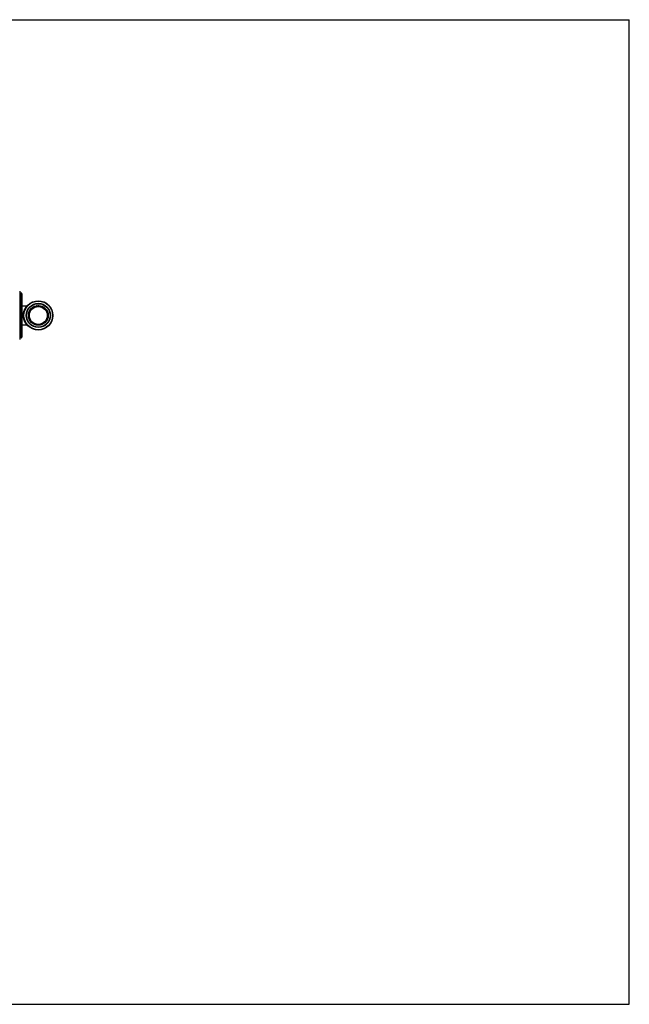
# Model space of a CAD drawing. Units: inches. Extents: x 0 to 22, y 0 to 17.
# Drawn here: x 11.5 to 22, y 0 to 17 of the extents above; entities that cross this region are included whole.
import ezdxf

# ---------------------------------------------------------------- set-up
doc = ezdxf.new("R2010")
doc.units = ezdxf.units.IN
doc.header["$LTSCALE"] = 1.21
doc.header["$MEASUREMENT"] = 0
doc.layers.get('0').update_dxf_attribs({"linetype": 'CONTINUOUS'})

msp = doc.modelspace()

# ---------------------------------------------------------------- linework, layer by layer
at = {"color": 7, "linetype": 'Continuous'}
for p, q in [((0, 17), (22, 17)), ((22, 0), (22, 17)), ((11.473, 12.312), (11.473, 11.476)), ((11.5, 12.279), (11.473, 12.279)), ((11.5, 11.509), (11.5, 12.279)), ((11.511, 12.268), (11.511, 11.52)), ((11.511, 12.058), (11.598, 12.058)), ((11.629, 11.906), (11.629, 11.906)), ((11.629, 11.906), (11.629, 11.905)), ((11.629, 11.901), (11.629, 11.899)), ((11.633, 11.932), (11.633, 11.93)), ((11.633, 11.931), (11.633, 11.93)), ((11.634, 11.936), (11.634, 11.937)), ((11.635, 11.937), (11.634, 11.935)), ((11.643, 11.961), (11.642, 11.96)), ((11.643, 11.96), (11.642, 11.96)), ((11.645, 11.966), (11.645, 11.966)), ((11.646, 11.966), (11.645, 11.965)), ((11.658, 11.989), (11.658, 11.987)), ((11.658, 11.988), (11.658, 11.988)), ((11.661, 11.993), (11.661, 11.993)), ((11.662, 11.993), (11.661, 11.992)), ((11.678, 12.012), (11.678, 12.012)), ((11.679, 12.012), (11.678, 12.011)), ((11.682, 12.016), (11.682, 12.016)), ((11.683, 12.016), (11.682, 12.015)), ((11.703, 12.032), (11.702, 12.031)), ((11.702, 12.031), (11.702, 12.031)), ((11.708, 12.035), (11.706, 12.034)), ((11.707, 12.035), (11.707, 12.035)), ((11.731, 12.047), (11.729, 12.046)), ((11.73, 12.046), (11.73, 12.046)), ((11.736, 12.048), (11.735, 12.048)), ((11.736, 12.048), (11.736, 12.049)), ((11.761, 12.056), (11.759, 12.055)), ((11.76, 12.055), (11.76, 12.056)), ((11.767, 12.057), (11.765, 12.057)), ((11.766, 12.057), (11.766, 12.057)), ((11.792, 12.059), (11.79, 12.059)), ((11.791, 12.059), (11.791, 12.059)), ((11.798, 12.059), (11.796, 12.059)), ((11.797, 12.059), (11.797, 12.059)), ((11.823, 12.056), (11.821, 12.056)), ((11.822, 12.056), (11.822, 12.057)), ((11.829, 12.055), (11.827, 12.056)), ((11.828, 12.055), (11.828, 12.055)), ((11.852, 12.048), (11.852, 12.048)), ((11.853, 12.048), (11.852, 12.048)), ((11.859, 12.045), (11.857, 12.046)), ((11.858, 12.046), (11.858, 12.046)), ((11.88, 12.034), (11.88, 12.034)), ((11.881, 12.034), (11.88, 12.034)), ((11.886, 12.03), (11.885, 12.032)), ((11.886, 12.031), (11.886, 12.031)), ((11.906, 12.015), (11.905, 12.016)), ((11.905, 12.015), (11.905, 12.015)), ((11.91, 12.01), (11.909, 12.012)), ((11.91, 12.011), (11.91, 12.011)), ((11.926, 11.992), (11.926, 11.992)), ((11.927, 11.991), (11.926, 11.992)), ((11.93, 11.986), (11.929, 11.988)), ((11.93, 11.987), (11.93, 11.987)), ((11.943, 11.964), (11.942, 11.966)), ((11.942, 11.965), (11.942, 11.965)), ((11.945, 11.959), (11.945, 11.961)), ((11.945, 11.959), (11.945, 11.959)), ((11.953, 11.936), (11.953, 11.936)), ((11.953, 11.935), (11.953, 11.936)), ((11.954, 11.929), (11.954, 11.931)), ((11.955, 11.93), (11.955, 11.93)), ((11.958, 11.905), (11.958, 11.905)), ((11.958, 11.904), (11.958, 11.905)), ((11.511, 11.73), (11.598, 11.73)), ((11.629, 11.899), (11.629, 11.899)), ((11.63, 11.875), (11.63, 11.873)), ((11.63, 11.874), (11.63, 11.874)), ((11.63, 11.869), (11.631, 11.868)), ((11.631, 11.868), (11.631, 11.868)), ((11.632, 11.894), (11.633, 11.892)), ((11.637, 11.844), (11.636, 11.844)), ((11.637, 11.844), (11.637, 11.843)), ((11.639, 11.838), (11.638, 11.838)), ((11.649, 11.816), (11.649, 11.814)), ((11.649, 11.815), (11.649, 11.815)), ((11.652, 11.81), (11.653, 11.808)), ((11.652, 11.809), (11.652, 11.809)), ((11.666, 11.79), (11.667, 11.788)), ((11.667, 11.789), (11.667, 11.789)), ((11.67, 11.784), (11.672, 11.783)), ((11.671, 11.784), (11.671, 11.784)), ((11.688, 11.767), (11.689, 11.766)), ((11.689, 11.767), (11.689, 11.767)), ((11.693, 11.763), (11.695, 11.762)), ((11.694, 11.763), (11.694, 11.763)), ((11.714, 11.75), (11.715, 11.749)), ((11.715, 11.749), (11.715, 11.749)), ((11.72, 11.746), (11.72, 11.746)), ((11.72, 11.746), (11.72, 11.746)), ((11.72, 11.746), (11.722, 11.746)), ((11.743, 11.737), (11.744, 11.737)), ((11.744, 11.737), (11.744, 11.737)), ((11.749, 11.735), (11.751, 11.735)), ((11.75, 11.735), (11.75, 11.735)), ((11.773, 11.731), (11.775, 11.73)), ((11.774, 11.73), (11.774, 11.73)), ((11.811, 11.73), (11.813, 11.731)), ((11.812, 11.73), (11.812, 11.73)), ((11.835, 11.735), (11.837, 11.735)), ((11.837, 11.735), (11.837, 11.735)), ((11.842, 11.736), (11.844, 11.737)), ((11.843, 11.737), (11.843, 11.737)), ((11.865, 11.746), (11.867, 11.746)), ((11.866, 11.746), (11.866, 11.746)), ((11.866, 11.746), (11.866, 11.746)), ((11.871, 11.749), (11.872, 11.749)), ((11.871, 11.748), (11.872, 11.749)), ((11.892, 11.762), (11.893, 11.763)), ((11.893, 11.762), (11.893, 11.762)), ((11.897, 11.766), (11.898, 11.767)), ((11.898, 11.766), (11.898, 11.766)), ((11.915, 11.783), (11.916, 11.784)), ((11.916, 11.783), (11.916, 11.783)), ((11.919, 11.787), (11.92, 11.789)), ((11.92, 11.788), (11.92, 11.788)), ((11.934, 11.808), (11.935, 11.81)), ((11.935, 11.809), (11.935, 11.809)), ((11.937, 11.813), (11.938, 11.815)), ((11.938, 11.814), (11.938, 11.814)), ((11.948, 11.837), (11.948, 11.837)), ((11.95, 11.842), (11.95, 11.844)), ((11.95, 11.843), (11.95, 11.843)), ((11.954, 11.892), (11.956, 11.894)), ((11.956, 11.867), (11.957, 11.868)), ((11.956, 11.867), (11.956, 11.867)), ((11.957, 11.873), (11.957, 11.874)), ((11.957, 11.872), (11.957, 11.874)), ((11.958, 11.898), (11.958, 11.9)), ((11.958, 11.899), (11.958, 11.899)), ((11.78, 11.73), (11.782, 11.73)), ((11.781, 11.73), (11.781, 11.73)), ((11.805, 11.73), (11.806, 11.73)), ((11.806, 11.73), (11.806, 11.73)), ((11.5, 11.509), (11.473, 11.509)), ((0, 0), (22, 0))]:
    msp.add_line(p, q, dxfattribs=at)
for radius in [0.253, 0.247, 0.209, 0.203, 0.171, 0.165, 0.154]:
    msp.add_circle((11.794, 11.894), radius, dxfattribs=at)
for centre, radius, start, end in [((11.5, 12.268), 0.011, 0, 90), ((11.598, 12.063), 0.0055, 270, 319.1368), ((11.598, 11.725), 0.0055, 40.8632, 90), ((11.5, 11.52), 0.011, 270, 360)]:
    msp.add_arc(centre, radius, start, end, dxfattribs=at)
for points, knots in [([(11.535, 11.894), (11.535, 11.9), (11.535, 11.911), (11.537, 11.927), (11.54, 11.943), (11.543, 11.958), (11.548, 11.972), (11.553, 11.986), (11.558, 11.998), (11.564, 12.01), (11.569, 12.019), (11.573, 12.025), (11.576, 12.03), (11.579, 12.034), (11.582, 12.038), (11.585, 12.041), (11.587, 12.045), (11.589, 12.048), (11.591, 12.05), (11.593, 12.051), (11.594, 12.052), (11.594, 12.053), (11.595, 12.054), (11.596, 12.055), (11.596, 12.056), (11.597, 12.056), (11.597, 12.057), (11.597, 12.057), (11.597, 12.057), (11.598, 12.057), (11.598, 12.057), (11.598, 12.057), (11.598, 12.058), (11.598, 12.058), (11.598, 12.058), (11.598, 12.058), (11.598, 12.058), (11.598, 12.058), (11.598, 12.058), (11.598, 12.058), (11.598, 12.058), (11.598, 12.058), (11.598, 12.058)], [0, 0, 0, 0, 0.092663, 0.184386, 0.274301, 0.361663, 0.445861, 0.526394, 0.602834, 0.674761, 0.741711, 0.773149, 0.803116, 0.831514, 0.858232, 0.883143, 0.906105, 0.926963, 0.945549, 0.953936, 0.961688, 0.968783, 0.975201, 0.980921, 0.985922, 0.990187, 0.992039, 0.993701, 0.995171, 0.996448, 0.997531, 0.998419, 0.998789, 0.99911, 0.999382, 0.999604, 0.999777, 0.999901, 0.999944, 0.999975, 0.999994, 1, 1, 1, 1]), ([(11.629, 11.911), (11.629, 11.911), (11.629, 11.911), (11.63, 11.912), (11.63, 11.912), (11.631, 11.913), (11.631, 11.913), (11.632, 11.913), (11.633, 11.913), (11.634, 11.912), (11.634, 11.912)], [0, 0, 0, 0, 0.109992, 0.211532, 0.309842, 0.412896, 0.529179, 0.664782, 0.822052, 1, 1, 1, 1]), ([(11.634, 11.912), (11.633, 11.912), (11.632, 11.911), (11.631, 11.909), (11.63, 11.908), (11.63, 11.907), (11.629, 11.907), (11.629, 11.906)], [0, 0, 0, 0, 0.281553, 0.544337, 0.784994, 0.895948, 1, 1, 1, 1]), ([(11.636, 11.923), (11.635, 11.923), (11.635, 11.923), (11.634, 11.923), (11.633, 11.923), (11.632, 11.923), (11.632, 11.924), (11.632, 11.924), (11.631, 11.925), (11.632, 11.925), (11.632, 11.925)], [0, 0, 0, 0, 0.177948, 0.335218, 0.470821, 0.587104, 0.690158, 0.788468, 0.890008, 1, 1, 1, 1]), ([(11.633, 11.93), (11.633, 11.93), (11.633, 11.929), (11.633, 11.928), (11.634, 11.926), (11.634, 11.925), (11.635, 11.923), (11.636, 11.923)], [0, 0, 0, 0, 0.104052, 0.215006, 0.455663, 0.718447, 1, 1, 1, 1]), ([(11.64, 11.942), (11.64, 11.942), (11.639, 11.941), (11.637, 11.94), (11.636, 11.939), (11.635, 11.938), (11.635, 11.937), (11.635, 11.937)], [0, 0, 0, 0, 0.281553, 0.544337, 0.784994, 0.895948, 1, 1, 1, 1]), ([(11.636, 11.942), (11.636, 11.942), (11.636, 11.942), (11.636, 11.943), (11.637, 11.943), (11.637, 11.943), (11.638, 11.943), (11.639, 11.943), (11.639, 11.943), (11.64, 11.942), (11.64, 11.942)], [0, 0, 0, 0, 0.109992, 0.211532, 0.309842, 0.412896, 0.529179, 0.664782, 0.822052, 1, 1, 1, 1]), ([(11.644, 11.952), (11.643, 11.952), (11.643, 11.952), (11.642, 11.952), (11.641, 11.953), (11.641, 11.953), (11.64, 11.954), (11.64, 11.954), (11.64, 11.955), (11.64, 11.955), (11.64, 11.955)], [0, 0, 0, 0, 0.177948, 0.335218, 0.470821, 0.587104, 0.690158, 0.788468, 0.890008, 1, 1, 1, 1]), ([(11.642, 11.96), (11.642, 11.959), (11.642, 11.959), (11.642, 11.958), (11.643, 11.956), (11.643, 11.954), (11.644, 11.953), (11.644, 11.952)], [0, 0, 0, 0, 0.104052, 0.215006, 0.455663, 0.718447, 1, 1, 1, 1]), ([(11.652, 11.97), (11.651, 11.97), (11.65, 11.969), (11.648, 11.969), (11.647, 11.968), (11.646, 11.967), (11.646, 11.967), (11.646, 11.966)], [0, 0, 0, 0, 0.281553, 0.544337, 0.784994, 0.895948, 1, 1, 1, 1]), ([(11.647, 11.971), (11.647, 11.971), (11.648, 11.971), (11.648, 11.972), (11.649, 11.972), (11.649, 11.972), (11.65, 11.972), (11.651, 11.971), (11.651, 11.971), (11.652, 11.97), (11.652, 11.97)], [0, 0, 0, 0, 0.109992, 0.211532, 0.309842, 0.412896, 0.529179, 0.664782, 0.822052, 1, 1, 1, 1]), ([(11.657, 11.979), (11.657, 11.979), (11.657, 11.98), (11.656, 11.98), (11.655, 11.981), (11.655, 11.981), (11.654, 11.982), (11.654, 11.982), (11.654, 11.983), (11.655, 11.983), (11.655, 11.983)], [0, 0, 0, 0, 0.177948, 0.335218, 0.470821, 0.587104, 0.690158, 0.788468, 0.890008, 1, 1, 1, 1]), ([(11.658, 11.987), (11.658, 11.987), (11.657, 11.986), (11.657, 11.985), (11.657, 11.983), (11.657, 11.981), (11.657, 11.98), (11.657, 11.979)], [0, 0, 0, 0, 0.104052, 0.215006, 0.455663, 0.718447, 1, 1, 1, 1]), ([(11.669, 11.996), (11.668, 11.995), (11.667, 11.995), (11.665, 11.995), (11.664, 11.994), (11.663, 11.994), (11.662, 11.993), (11.662, 11.993)], [0, 0, 0, 0, 0.281553, 0.544337, 0.784994, 0.895948, 1, 1, 1, 1]), ([(11.664, 11.997), (11.665, 11.997), (11.665, 11.997), (11.665, 11.998), (11.666, 11.998), (11.667, 11.998), (11.667, 11.997), (11.668, 11.997), (11.669, 11.996), (11.669, 11.996), (11.669, 11.996)], [0, 0, 0, 0, 0.109992, 0.211532, 0.309842, 0.412896, 0.529179, 0.664782, 0.822052, 1, 1, 1, 1]), ([(11.676, 12.004), (11.676, 12.004), (11.675, 12.004), (11.674, 12.005), (11.674, 12.005), (11.674, 12.006), (11.673, 12.006), (11.674, 12.007), (11.674, 12.007), (11.674, 12.008), (11.674, 12.008)], [0, 0, 0, 0, 0.177948, 0.335218, 0.470821, 0.587104, 0.690158, 0.788468, 0.890008, 1, 1, 1, 1]), ([(11.678, 12.011), (11.677, 12.011), (11.677, 12.01), (11.677, 12.009), (11.676, 12.008), (11.676, 12.006), (11.676, 12.004), (11.676, 12.004)], [0, 0, 0, 0, 0.104051, 0.215004, 0.455661, 0.718446, 1, 1, 1, 1]), ([(11.691, 12.017), (11.69, 12.017), (11.688, 12.017), (11.686, 12.017), (11.685, 12.017), (11.684, 12.016), (11.683, 12.016), (11.683, 12.016)], [0, 0, 0, 0, 0.281553, 0.544337, 0.784994, 0.895948, 1, 1, 1, 1]), ([(11.686, 12.019), (11.686, 12.02), (11.687, 12.02), (11.687, 12.02), (11.688, 12.02), (11.689, 12.02), (11.689, 12.02), (11.69, 12.019), (11.69, 12.018), (11.69, 12.018), (11.691, 12.017)], [0, 0, 0, 0, 0.109992, 0.211532, 0.309842, 0.412896, 0.529179, 0.664782, 0.822052, 1, 1, 1, 1]), ([(11.699, 12.024), (11.699, 12.024), (11.698, 12.024), (11.698, 12.025), (11.697, 12.026), (11.697, 12.026), (11.697, 12.027), (11.697, 12.028), (11.697, 12.028), (11.698, 12.028), (11.698, 12.028)], [0, 0, 0, 0, 0.177948, 0.335218, 0.470821, 0.587104, 0.690158, 0.788468, 0.890008, 1, 1, 1, 1]), ([(11.702, 12.031), (11.702, 12.031), (11.701, 12.03), (11.701, 12.029), (11.7, 12.028), (11.699, 12.026), (11.699, 12.025), (11.699, 12.024)], [0, 0, 0, 0, 0.104052, 0.215006, 0.455663, 0.718447, 1, 1, 1, 1]), ([(11.716, 12.035), (11.715, 12.035), (11.714, 12.035), (11.712, 12.035), (11.71, 12.035), (11.709, 12.035), (11.708, 12.035), (11.708, 12.035)], [0, 0, 0, 0, 0.281553, 0.544337, 0.784994, 0.895948, 1, 1, 1, 1]), ([(11.712, 12.037), (11.712, 12.038), (11.712, 12.038), (11.713, 12.038), (11.714, 12.038), (11.714, 12.037), (11.715, 12.037), (11.715, 12.036), (11.715, 12.035), (11.716, 12.035), (11.716, 12.035)], [0, 0, 0, 0, 0.109992, 0.211532, 0.309842, 0.412896, 0.529179, 0.664782, 0.822052, 1, 1, 1, 1]), ([(11.725, 12.039), (11.725, 12.04), (11.725, 12.04), (11.724, 12.041), (11.724, 12.042), (11.724, 12.042), (11.724, 12.043), (11.724, 12.043), (11.724, 12.044), (11.725, 12.044), (11.725, 12.044)], [0, 0, 0, 0, 0.177948, 0.335218, 0.470821, 0.587104, 0.690158, 0.788468, 0.890008, 1, 1, 1, 1]), ([(11.729, 12.046), (11.729, 12.046), (11.729, 12.045), (11.728, 12.044), (11.727, 12.043), (11.726, 12.041), (11.725, 12.04), (11.725, 12.039)], [0, 0, 0, 0, 0.104052, 0.215006, 0.455663, 0.718447, 1, 1, 1, 1]), ([(11.744, 12.047), (11.743, 12.047), (11.742, 12.048), (11.74, 12.048), (11.738, 12.048), (11.737, 12.048), (11.737, 12.048), (11.736, 12.048)], [0, 0, 0, 0, 0.281553, 0.544337, 0.784994, 0.895948, 1, 1, 1, 1]), ([(11.74, 12.05), (11.741, 12.05), (11.741, 12.05), (11.742, 12.05), (11.742, 12.05), (11.743, 12.05), (11.743, 12.049), (11.743, 12.049), (11.744, 12.048), (11.744, 12.047), (11.744, 12.047)], [0, 0, 0, 0, 0.109992, 0.211532, 0.309842, 0.412896, 0.529179, 0.664782, 0.822052, 1, 1, 1, 1]), ([(11.754, 12.05), (11.754, 12.05), (11.753, 12.051), (11.753, 12.051), (11.753, 12.052), (11.753, 12.053), (11.753, 12.053), (11.754, 12.054), (11.754, 12.054), (11.754, 12.054), (11.755, 12.054)], [0, 0, 0, 0, 0.177948, 0.335218, 0.470821, 0.587104, 0.690158, 0.788468, 0.890008, 1, 1, 1, 1]), ([(11.759, 12.055), (11.759, 12.055), (11.758, 12.055), (11.758, 12.054), (11.756, 12.053), (11.755, 12.051), (11.754, 12.05), (11.754, 12.05)], [0, 0, 0, 0, 0.104052, 0.215006, 0.455663, 0.718447, 1, 1, 1, 1]), ([(11.773, 12.053), (11.773, 12.054), (11.772, 12.055), (11.77, 12.055), (11.768, 12.056), (11.767, 12.056), (11.767, 12.056), (11.767, 12.057)], [0, 0, 0, 0, 0.281553, 0.544337, 0.784994, 0.895948, 1, 1, 1, 1]), ([(11.771, 12.058), (11.771, 12.058), (11.772, 12.058), (11.772, 12.057), (11.773, 12.057), (11.773, 12.057), (11.773, 12.056), (11.774, 12.055), (11.774, 12.054), (11.773, 12.054), (11.773, 12.053)], [0, 0, 0, 0, 0.109992, 0.211532, 0.309842, 0.412896, 0.529179, 0.664782, 0.822052, 1, 1, 1, 1]), ([(11.79, 12.059), (11.79, 12.059), (11.789, 12.058), (11.788, 12.058), (11.787, 12.057), (11.786, 12.056), (11.785, 12.055), (11.784, 12.054)], [0, 0, 0, 0, 0.104052, 0.215006, 0.455663, 0.718447, 1, 1, 1, 1]), ([(11.784, 12.054), (11.784, 12.055), (11.784, 12.055), (11.784, 12.056), (11.784, 12.057), (11.784, 12.058), (11.784, 12.058), (11.784, 12.059), (11.785, 12.059), (11.785, 12.059), (11.786, 12.059)], [0, 0, 0, 0, 0.177948, 0.335218, 0.470821, 0.587104, 0.690158, 0.788468, 0.890008, 1, 1, 1, 1]), ([(11.804, 12.054), (11.803, 12.055), (11.802, 12.056), (11.801, 12.057), (11.8, 12.058), (11.798, 12.058), (11.798, 12.059), (11.798, 12.059)], [0, 0, 0, 0, 0.281553, 0.544337, 0.784994, 0.895948, 1, 1, 1, 1]), ([(11.802, 12.059), (11.803, 12.059), (11.803, 12.059), (11.803, 12.059), (11.804, 12.058), (11.804, 12.058), (11.804, 12.057), (11.804, 12.056), (11.804, 12.055), (11.804, 12.055), (11.804, 12.054)], [0, 0, 0, 0, 0.109992, 0.211532, 0.309842, 0.412896, 0.529179, 0.664782, 0.822052, 1, 1, 1, 1]), ([(11.814, 12.053), (11.814, 12.054), (11.814, 12.054), (11.814, 12.055), (11.815, 12.056), (11.815, 12.057), (11.815, 12.057), (11.816, 12.057), (11.816, 12.057), (11.817, 12.057), (11.817, 12.057)], [0, 0, 0, 0, 0.177948, 0.335218, 0.470821, 0.587104, 0.690158, 0.788468, 0.890008, 1, 1, 1, 1]), ([(11.821, 12.056), (11.821, 12.056), (11.821, 12.056), (11.819, 12.056), (11.818, 12.055), (11.816, 12.054), (11.815, 12.054), (11.814, 12.053)], [0, 0, 0, 0, 0.104052, 0.215006, 0.455663, 0.718447, 1, 1, 1, 1]), ([(11.834, 12.049), (11.834, 12.05), (11.833, 12.051), (11.832, 12.053), (11.83, 12.054), (11.829, 12.054), (11.829, 12.055), (11.829, 12.055)], [0, 0, 0, 0, 0.281553, 0.544337, 0.784994, 0.895948, 1, 1, 1, 1]), ([(11.833, 12.054), (11.834, 12.054), (11.834, 12.054), (11.834, 12.054), (11.835, 12.053), (11.835, 12.053), (11.835, 12.052), (11.835, 12.051), (11.835, 12.05), (11.834, 12.05), (11.834, 12.049)], [0, 0, 0, 0, 0.109992, 0.211532, 0.309842, 0.412896, 0.529179, 0.664782, 0.822052, 1, 1, 1, 1]), ([(11.844, 12.046), (11.844, 12.047), (11.844, 12.047), (11.844, 12.048), (11.845, 12.049), (11.845, 12.05), (11.846, 12.05), (11.846, 12.05), (11.847, 12.05), (11.847, 12.05), (11.847, 12.05)], [0, 0, 0, 0, 0.177948, 0.335218, 0.470821, 0.587104, 0.690158, 0.788468, 0.890008, 1, 1, 1, 1]), ([(11.852, 12.048), (11.851, 12.048), (11.851, 12.048), (11.85, 12.048), (11.848, 12.048), (11.846, 12.047), (11.845, 12.047), (11.844, 12.046)], [0, 0, 0, 0, 0.104052, 0.215006, 0.455663, 0.718447, 1, 1, 1, 1]), ([(11.863, 12.039), (11.862, 12.04), (11.862, 12.041), (11.861, 12.043), (11.86, 12.044), (11.859, 12.045), (11.859, 12.045), (11.859, 12.045)], [0, 0, 0, 0, 0.281553, 0.544337, 0.784994, 0.895948, 1, 1, 1, 1]), ([(11.863, 12.044), (11.863, 12.044), (11.863, 12.043), (11.864, 12.043), (11.864, 12.043), (11.864, 12.042), (11.864, 12.041), (11.864, 12.041), (11.863, 12.04), (11.863, 12.039), (11.863, 12.039)], [0, 0, 0, 0, 0.109992, 0.211532, 0.309842, 0.412896, 0.529179, 0.664782, 0.822052, 1, 1, 1, 1]), ([(11.872, 12.034), (11.872, 12.034), (11.872, 12.035), (11.873, 12.036), (11.873, 12.037), (11.874, 12.037), (11.874, 12.037), (11.875, 12.037), (11.875, 12.037), (11.876, 12.037), (11.876, 12.037)], [0, 0, 0, 0, 0.177948, 0.335218, 0.470821, 0.587104, 0.690158, 0.788468, 0.890008, 1, 1, 1, 1]), ([(11.88, 12.034), (11.879, 12.034), (11.879, 12.035), (11.878, 12.035), (11.876, 12.035), (11.874, 12.035), (11.873, 12.034), (11.872, 12.034)], [0, 0, 0, 0, 0.104052, 0.215006, 0.455663, 0.718447, 1, 1, 1, 1]), ([(11.889, 12.023), (11.889, 12.024), (11.888, 12.025), (11.888, 12.027), (11.887, 12.029), (11.886, 12.03), (11.886, 12.03), (11.886, 12.03)], [0, 0, 0, 0, 0.281553, 0.544337, 0.784994, 0.895948, 1, 1, 1, 1]), ([(11.89, 12.028), (11.89, 12.028), (11.89, 12.028), (11.891, 12.027), (11.891, 12.027), (11.891, 12.026), (11.891, 12.025), (11.89, 12.025), (11.89, 12.024), (11.889, 12.024), (11.889, 12.023)], [0, 0, 0, 0, 0.109992, 0.211532, 0.309842, 0.412896, 0.529179, 0.664782, 0.822052, 1, 1, 1, 1]), ([(11.897, 12.017), (11.897, 12.017), (11.898, 12.018), (11.898, 12.018), (11.899, 12.019), (11.899, 12.019), (11.9, 12.02), (11.9, 12.019), (11.901, 12.019), (11.901, 12.019), (11.901, 12.019)], [0, 0, 0, 0, 0.177948, 0.335218, 0.470821, 0.587104, 0.690158, 0.788468, 0.890008, 1, 1, 1, 1]), ([(11.905, 12.016), (11.904, 12.016), (11.904, 12.016), (11.903, 12.016), (11.901, 12.017), (11.899, 12.017), (11.898, 12.017), (11.897, 12.017)], [0, 0, 0, 0, 0.104052, 0.215006, 0.455663, 0.718447, 1, 1, 1, 1]), ([(11.912, 12.003), (11.912, 12.004), (11.911, 12.005), (11.911, 12.007), (11.911, 12.009), (11.91, 12.01), (11.91, 12.01), (11.91, 12.01)], [0, 0, 0, 0, 0.281554, 0.544339, 0.784996, 0.895949, 1, 1, 1, 1]), ([(11.914, 12.007), (11.914, 12.007), (11.914, 12.007), (11.914, 12.006), (11.914, 12.006), (11.914, 12.005), (11.914, 12.005), (11.913, 12.004), (11.912, 12.003), (11.912, 12.003), (11.912, 12.003)], [0, 0, 0, 0, 0.109992, 0.211532, 0.309842, 0.412896, 0.529179, 0.664782, 0.822052, 1, 1, 1, 1]), ([(11.919, 11.995), (11.919, 11.995), (11.919, 11.996), (11.92, 11.996), (11.92, 11.997), (11.921, 11.997), (11.922, 11.997), (11.922, 11.997), (11.923, 11.997), (11.923, 11.996), (11.923, 11.996)], [0, 0, 0, 0, 0.177948, 0.335218, 0.470821, 0.587104, 0.690158, 0.788468, 0.890008, 1, 1, 1, 1]), ([(11.926, 11.992), (11.925, 11.993), (11.925, 11.993), (11.924, 11.993), (11.922, 11.994), (11.921, 11.995), (11.919, 11.995), (11.919, 11.995)], [0, 0, 0, 0, 0.104052, 0.215006, 0.455663, 0.718447, 1, 1, 1, 1]), ([(11.93, 11.979), (11.93, 11.979), (11.93, 11.981), (11.93, 11.983), (11.93, 11.984), (11.93, 11.985), (11.93, 11.986), (11.93, 11.986)], [0, 0, 0, 0, 0.281553, 0.544337, 0.784994, 0.895948, 1, 1, 1, 1]), ([(11.933, 11.983), (11.933, 11.982), (11.933, 11.982), (11.933, 11.981), (11.933, 11.981), (11.933, 11.98), (11.932, 11.98), (11.932, 11.979), (11.931, 11.979), (11.93, 11.979), (11.93, 11.979)], [0, 0, 0, 0, 0.109992, 0.211532, 0.309842, 0.412896, 0.529179, 0.664782, 0.822052, 1, 1, 1, 1]), ([(11.935, 11.969), (11.936, 11.97), (11.936, 11.97), (11.937, 11.971), (11.938, 11.971), (11.938, 11.971), (11.939, 11.971), (11.939, 11.971), (11.94, 11.97), (11.94, 11.97), (11.94, 11.97)], [0, 0, 0, 0, 0.177948, 0.335218, 0.470821, 0.587104, 0.690158, 0.788468, 0.890008, 1, 1, 1, 1]), ([(11.942, 11.966), (11.942, 11.966), (11.941, 11.966), (11.94, 11.967), (11.939, 11.968), (11.937, 11.969), (11.936, 11.969), (11.935, 11.969)], [0, 0, 0, 0, 0.104052, 0.215006, 0.455663, 0.718447, 1, 1, 1, 1]), ([(11.944, 11.951), (11.944, 11.952), (11.944, 11.953), (11.945, 11.955), (11.945, 11.957), (11.945, 11.958), (11.945, 11.959), (11.945, 11.959)], [0, 0, 0, 0, 0.281553, 0.544337, 0.784994, 0.895948, 1, 1, 1, 1]), ([(11.947, 11.955), (11.947, 11.954), (11.947, 11.954), (11.947, 11.953), (11.947, 11.953), (11.947, 11.952), (11.946, 11.952), (11.945, 11.952), (11.945, 11.951), (11.944, 11.951), (11.944, 11.951)], [0, 0, 0, 0, 0.109992, 0.211532, 0.309842, 0.412896, 0.529179, 0.664782, 0.822052, 1, 1, 1, 1]), ([(11.947, 11.941), (11.947, 11.941), (11.948, 11.942), (11.949, 11.942), (11.949, 11.942), (11.95, 11.942), (11.951, 11.942), (11.951, 11.942), (11.952, 11.941), (11.952, 11.941), (11.952, 11.941)], [0, 0, 0, 0, 0.177948, 0.335218, 0.470821, 0.587104, 0.690158, 0.788468, 0.890008, 1, 1, 1, 1]), ([(11.953, 11.936), (11.953, 11.937), (11.952, 11.937), (11.951, 11.938), (11.95, 11.939), (11.949, 11.94), (11.948, 11.941), (11.947, 11.941)], [0, 0, 0, 0, 0.104052, 0.215006, 0.455663, 0.718447, 1, 1, 1, 1]), ([(11.952, 11.922), (11.952, 11.923), (11.953, 11.924), (11.954, 11.926), (11.954, 11.927), (11.954, 11.928), (11.954, 11.929), (11.954, 11.929)], [0, 0, 0, 0, 0.281553, 0.544337, 0.784994, 0.895948, 1, 1, 1, 1]), ([(11.956, 11.925), (11.956, 11.924), (11.956, 11.924), (11.956, 11.923), (11.955, 11.923), (11.955, 11.922), (11.954, 11.922), (11.954, 11.922), (11.953, 11.922), (11.952, 11.922), (11.952, 11.922)], [0, 0, 0, 0, 0.109992, 0.211532, 0.309842, 0.412896, 0.529179, 0.664782, 0.822052, 1, 1, 1, 1]), ([(11.953, 11.911), (11.954, 11.912), (11.954, 11.912), (11.955, 11.912), (11.956, 11.912), (11.956, 11.912), (11.957, 11.912), (11.957, 11.911), (11.958, 11.911), (11.958, 11.91), (11.958, 11.91)], [0, 0, 0, 0, 0.177948, 0.335218, 0.470821, 0.587104, 0.690158, 0.788468, 0.890008, 1, 1, 1, 1]), ([(11.958, 11.905), (11.958, 11.906), (11.957, 11.906), (11.957, 11.907), (11.956, 11.908), (11.955, 11.91), (11.954, 11.911), (11.953, 11.911)], [0, 0, 0, 0, 0.104052, 0.215006, 0.455663, 0.718447, 1, 1, 1, 1]), ([(11.598, 11.73), (11.598, 11.73), (11.598, 11.73), (11.598, 11.73), (11.598, 11.73), (11.598, 11.73), (11.598, 11.731), (11.598, 11.731), (11.598, 11.731), (11.598, 11.731), (11.598, 11.731), (11.597, 11.731), (11.597, 11.731), (11.597, 11.732), (11.596, 11.732), (11.596, 11.733), (11.595, 11.734), (11.594, 11.735), (11.594, 11.736), (11.593, 11.737), (11.591, 11.738), (11.589, 11.741), (11.587, 11.743), (11.585, 11.747), (11.582, 11.75), (11.579, 11.754), (11.576, 11.758), (11.573, 11.763), (11.569, 11.769), (11.564, 11.778), (11.558, 11.79), (11.553, 11.802), (11.548, 11.816), (11.543, 11.83), (11.54, 11.845), (11.537, 11.861), (11.535, 11.877), (11.535, 11.889), (11.535, 11.894)], [0, 0, 0, 0, 0.000025, 0.0001, 0.000224, 0.000398, 0.000622, 0.000894, 0.001587, 0.002475, 0.003558, 0.004835, 0.006304, 0.009815, 0.014078, 0.019079, 0.0248, 0.031219, 0.038314, 0.046065, 0.05445, 0.073036, 0.093895, 0.116857, 0.141767, 0.168485, 0.196884, 0.226851, 0.258289, 0.325239, 0.397166, 0.473606, 0.554139, 0.638337, 0.725699, 0.815614, 0.907337, 1, 1, 1, 1]), ([(11.629, 11.899), (11.629, 11.898), (11.629, 11.898), (11.63, 11.896), (11.631, 11.895), (11.631, 11.894), (11.632, 11.894)], [0, 0, 0, 0, 0.220315, 0.461886, 0.722498, 1, 1, 1, 1]), ([(11.629, 11.894), (11.629, 11.894), (11.629, 11.894), (11.629, 11.893), (11.629, 11.893), (11.63, 11.892), (11.63, 11.892), (11.631, 11.892), (11.632, 11.892), (11.633, 11.892), (11.633, 11.892)], [0, 0, 0, 0, 0.109992, 0.211532, 0.309842, 0.412896, 0.529179, 0.664783, 0.822052, 1, 1, 1, 1]), ([(11.629, 11.88), (11.629, 11.88), (11.629, 11.88), (11.629, 11.881), (11.63, 11.881), (11.63, 11.882), (11.631, 11.882), (11.632, 11.882), (11.632, 11.882), (11.633, 11.882), (11.633, 11.882)], [0, 0, 0, 0, 0.109992, 0.211532, 0.309842, 0.412896, 0.529179, 0.664782, 0.822052, 1, 1, 1, 1]), ([(11.633, 11.882), (11.633, 11.881), (11.632, 11.88), (11.631, 11.878), (11.631, 11.877), (11.63, 11.876), (11.63, 11.875), (11.63, 11.875)], [0, 0, 0, 0, 0.281553, 0.544337, 0.784994, 0.895948, 1, 1, 1, 1]), ([(11.631, 11.868), (11.631, 11.867), (11.631, 11.867), (11.632, 11.866), (11.633, 11.865), (11.635, 11.863), (11.636, 11.862), (11.636, 11.862)], [0, 0, 0, 0, 0.104052, 0.215006, 0.455663, 0.718447, 1, 1, 1, 1]), ([(11.636, 11.862), (11.636, 11.862), (11.635, 11.862), (11.634, 11.861), (11.634, 11.861), (11.633, 11.861), (11.632, 11.861), (11.632, 11.862), (11.632, 11.862), (11.632, 11.863), (11.631, 11.863)], [0, 0, 0, 0, 0.177948, 0.335218, 0.470821, 0.587104, 0.690158, 0.788468, 0.890008, 1, 1, 1, 1]), ([(11.635, 11.849), (11.635, 11.849), (11.635, 11.849), (11.635, 11.85), (11.635, 11.85), (11.635, 11.851), (11.636, 11.851), (11.637, 11.852), (11.638, 11.852), (11.638, 11.852), (11.639, 11.852)], [0, 0, 0, 0, 0.109992, 0.211532, 0.309842, 0.412896, 0.529179, 0.664782, 0.822052, 1, 1, 1, 1]), ([(11.639, 11.852), (11.638, 11.851), (11.638, 11.85), (11.637, 11.848), (11.637, 11.846), (11.637, 11.845), (11.637, 11.845), (11.637, 11.844)], [0, 0, 0, 0, 0.281553, 0.544337, 0.784994, 0.895948, 1, 1, 1, 1]), ([(11.638, 11.839), (11.638, 11.839), (11.638, 11.838), (11.639, 11.838), (11.639, 11.837), (11.64, 11.837), (11.64, 11.836)], [0, 0, 0, 0, 0.22021, 0.460568, 0.720794, 1, 1, 1, 1]), ([(11.64, 11.836), (11.64, 11.836), (11.641, 11.835), (11.642, 11.835), (11.644, 11.834), (11.645, 11.833), (11.645, 11.833)], [0, 0, 0, 0, 0.224101, 0.466966, 0.726307, 1, 1, 1, 1]), ([(11.645, 11.833), (11.645, 11.833), (11.644, 11.832), (11.643, 11.832), (11.643, 11.832), (11.642, 11.831), (11.641, 11.832), (11.641, 11.832), (11.641, 11.832), (11.64, 11.833), (11.64, 11.833)], [0, 0, 0, 0, 0.177948, 0.335218, 0.470821, 0.587104, 0.690158, 0.788468, 0.890008, 1, 1, 1, 1]), ([(11.646, 11.82), (11.646, 11.82), (11.646, 11.82), (11.646, 11.821), (11.646, 11.821), (11.646, 11.822), (11.647, 11.822), (11.648, 11.823), (11.648, 11.823), (11.649, 11.823), (11.649, 11.823)], [0, 0, 0, 0, 0.109992, 0.211532, 0.309842, 0.412896, 0.529179, 0.664782, 0.822052, 1, 1, 1, 1]), ([(11.649, 11.823), (11.649, 11.822), (11.649, 11.821), (11.649, 11.819), (11.649, 11.818), (11.649, 11.816), (11.649, 11.816), (11.649, 11.816)], [0, 0, 0, 0, 0.281553, 0.544337, 0.784994, 0.895948, 1, 1, 1, 1]), ([(11.653, 11.808), (11.653, 11.808), (11.654, 11.808), (11.655, 11.807), (11.656, 11.807), (11.658, 11.806), (11.659, 11.805), (11.66, 11.805)], [0, 0, 0, 0, 0.104052, 0.215006, 0.455663, 0.718447, 1, 1, 1, 1]), ([(11.66, 11.805), (11.66, 11.805), (11.659, 11.804), (11.658, 11.804), (11.658, 11.803), (11.657, 11.803), (11.656, 11.803), (11.656, 11.803), (11.655, 11.804), (11.655, 11.804), (11.655, 11.804)], [0, 0, 0, 0, 0.177948, 0.335218, 0.470821, 0.587104, 0.690158, 0.788468, 0.890008, 1, 1, 1, 1]), ([(11.663, 11.793), (11.663, 11.793), (11.663, 11.794), (11.663, 11.794), (11.663, 11.795), (11.663, 11.795), (11.663, 11.796), (11.664, 11.796), (11.665, 11.797), (11.665, 11.797), (11.665, 11.797)], [0, 0, 0, 0, 0.109992, 0.211532, 0.309842, 0.412896, 0.529179, 0.664782, 0.822052, 1, 1, 1, 1]), ([(11.665, 11.797), (11.665, 11.796), (11.665, 11.795), (11.665, 11.793), (11.666, 11.792), (11.666, 11.79), (11.666, 11.79), (11.666, 11.79)], [0, 0, 0, 0, 0.281553, 0.544337, 0.784994, 0.895948, 1, 1, 1, 1]), ([(11.672, 11.783), (11.672, 11.783), (11.672, 11.783), (11.673, 11.783), (11.675, 11.782), (11.677, 11.782), (11.678, 11.782), (11.679, 11.781)], [0, 0, 0, 0, 0.104052, 0.215005, 0.455662, 0.718446, 1, 1, 1, 1]), ([(11.679, 11.781), (11.679, 11.781), (11.679, 11.781), (11.678, 11.78), (11.677, 11.779), (11.677, 11.779), (11.676, 11.779), (11.676, 11.779), (11.675, 11.779), (11.675, 11.78), (11.675, 11.78)], [0, 0, 0, 0, 0.177948, 0.335217, 0.470821, 0.587104, 0.690158, 0.788468, 0.890008, 1, 1, 1, 1]), ([(11.685, 11.77), (11.684, 11.77), (11.684, 11.771), (11.684, 11.771), (11.684, 11.772), (11.684, 11.772), (11.684, 11.773), (11.685, 11.774), (11.685, 11.774), (11.686, 11.775), (11.686, 11.775)], [0, 0, 0, 0, 0.109992, 0.211532, 0.309842, 0.412896, 0.529179, 0.664782, 0.822052, 1, 1, 1, 1]), ([(11.686, 11.775), (11.686, 11.774), (11.686, 11.773), (11.687, 11.771), (11.687, 11.769), (11.688, 11.768), (11.688, 11.768), (11.688, 11.767)], [0, 0, 0, 0, 0.281553, 0.544337, 0.784994, 0.895948, 1, 1, 1, 1]), ([(11.695, 11.762), (11.695, 11.762), (11.696, 11.762), (11.697, 11.762), (11.698, 11.762), (11.7, 11.762), (11.702, 11.762), (11.702, 11.762)], [0, 0, 0, 0, 0.104052, 0.215006, 0.455663, 0.718447, 1, 1, 1, 1]), ([(11.702, 11.762), (11.702, 11.762), (11.702, 11.761), (11.702, 11.76), (11.701, 11.759), (11.701, 11.759), (11.7, 11.759), (11.699, 11.759), (11.699, 11.759), (11.698, 11.759), (11.698, 11.759)], [0, 0, 0, 0, 0.177948, 0.335218, 0.470821, 0.587104, 0.690158, 0.788468, 0.890008, 1, 1, 1, 1]), ([(11.71, 11.752), (11.71, 11.752), (11.709, 11.752), (11.709, 11.753), (11.709, 11.753), (11.709, 11.754), (11.709, 11.754), (11.709, 11.755), (11.71, 11.756), (11.71, 11.756), (11.711, 11.757)], [0, 0, 0, 0, 0.109992, 0.211532, 0.309842, 0.412896, 0.529179, 0.664782, 0.822052, 1, 1, 1, 1]), ([(11.711, 11.757), (11.711, 11.756), (11.711, 11.755), (11.712, 11.753), (11.713, 11.751), (11.714, 11.75), (11.714, 11.75), (11.714, 11.75)], [0, 0, 0, 0, 0.281553, 0.544337, 0.784994, 0.895948, 1, 1, 1, 1]), ([(11.722, 11.746), (11.722, 11.746), (11.722, 11.746), (11.723, 11.746), (11.725, 11.746), (11.727, 11.746), (11.728, 11.747), (11.729, 11.747)], [0, 0, 0, 0, 0.104052, 0.215006, 0.455663, 0.718447, 1, 1, 1, 1]), ([(11.729, 11.747), (11.729, 11.747), (11.729, 11.746), (11.729, 11.745), (11.728, 11.744), (11.728, 11.744), (11.727, 11.744), (11.727, 11.743), (11.726, 11.744), (11.726, 11.744), (11.725, 11.744)], [0, 0, 0, 0, 0.177948, 0.335218, 0.470821, 0.587104, 0.690158, 0.788468, 0.890008, 1, 1, 1, 1]), ([(11.738, 11.739), (11.738, 11.739), (11.738, 11.739), (11.737, 11.739), (11.737, 11.74), (11.737, 11.74), (11.737, 11.741), (11.737, 11.742), (11.738, 11.743), (11.738, 11.743), (11.738, 11.743)], [0, 0, 0, 0, 0.109992, 0.211532, 0.309842, 0.412896, 0.529179, 0.664782, 0.822052, 1, 1, 1, 1]), ([(11.738, 11.743), (11.738, 11.743), (11.739, 11.742), (11.74, 11.74), (11.741, 11.739), (11.742, 11.738), (11.743, 11.738), (11.743, 11.737)], [0, 0, 0, 0, 0.281553, 0.544337, 0.784994, 0.895948, 1, 1, 1, 1]), ([(11.751, 11.735), (11.751, 11.735), (11.752, 11.735), (11.753, 11.735), (11.754, 11.736), (11.756, 11.736), (11.757, 11.737), (11.758, 11.737)], [0, 0, 0, 0, 0.104052, 0.215006, 0.455663, 0.718447, 1, 1, 1, 1]), ([(11.758, 11.737), (11.758, 11.737), (11.758, 11.736), (11.758, 11.736), (11.758, 11.735), (11.757, 11.734), (11.757, 11.734), (11.756, 11.734), (11.756, 11.733), (11.755, 11.734), (11.755, 11.734)], [0, 0, 0, 0, 0.177948, 0.335218, 0.470821, 0.587104, 0.690158, 0.788468, 0.890008, 1, 1, 1, 1]), ([(11.769, 11.731), (11.769, 11.731), (11.768, 11.731), (11.768, 11.731), (11.767, 11.732), (11.767, 11.732), (11.767, 11.733), (11.767, 11.734), (11.767, 11.735), (11.767, 11.735), (11.768, 11.736)], [0, 0, 0, 0, 0.109992, 0.211532, 0.309842, 0.412896, 0.529179, 0.664782, 0.822052, 1, 1, 1, 1]), ([(11.768, 11.736), (11.768, 11.735), (11.769, 11.734), (11.77, 11.733), (11.772, 11.732), (11.773, 11.731), (11.773, 11.731), (11.773, 11.731)], [0, 0, 0, 0, 0.281553, 0.544337, 0.784994, 0.895948, 1, 1, 1, 1]), ([(11.782, 11.73), (11.782, 11.73), (11.782, 11.73), (11.784, 11.73), (11.785, 11.731), (11.787, 11.732), (11.788, 11.733), (11.788, 11.734)], [0, 0, 0, 0, 0.104052, 0.215006, 0.455663, 0.718447, 1, 1, 1, 1]), ([(11.788, 11.734), (11.788, 11.733), (11.788, 11.733), (11.789, 11.732), (11.788, 11.731), (11.788, 11.73), (11.788, 11.73), (11.787, 11.729), (11.787, 11.729), (11.786, 11.729), (11.786, 11.729)], [0, 0, 0, 0, 0.177948, 0.335218, 0.470821, 0.587104, 0.690158, 0.788468, 0.890008, 1, 1, 1, 1]), ([(11.798, 11.734), (11.799, 11.733), (11.8, 11.732), (11.801, 11.731), (11.803, 11.73), (11.804, 11.73), (11.804, 11.73), (11.805, 11.73)], [0, 0, 0, 0, 0.281553, 0.544337, 0.784994, 0.895948, 1, 1, 1, 1]), ([(11.8, 11.729), (11.8, 11.729), (11.799, 11.729), (11.799, 11.729), (11.798, 11.73), (11.798, 11.73), (11.798, 11.731), (11.798, 11.732), (11.798, 11.733), (11.798, 11.733), (11.798, 11.734)], [0, 0, 0, 0, 0.109992, 0.211532, 0.309842, 0.412896, 0.529179, 0.664782, 0.822052, 1, 1, 1, 1]), ([(11.813, 11.731), (11.813, 11.731), (11.814, 11.731), (11.815, 11.732), (11.816, 11.732), (11.817, 11.734), (11.818, 11.735), (11.819, 11.735)], [0, 0, 0, 0, 0.104052, 0.215006, 0.455663, 0.718447, 1, 1, 1, 1]), ([(11.819, 11.735), (11.819, 11.735), (11.819, 11.735), (11.819, 11.734), (11.819, 11.733), (11.819, 11.732), (11.819, 11.732), (11.819, 11.731), (11.818, 11.731), (11.818, 11.731), (11.817, 11.731)], [0, 0, 0, 0, 0.177948, 0.335218, 0.470821, 0.587104, 0.690158, 0.788468, 0.890008, 1, 1, 1, 1]), ([(11.828, 11.737), (11.829, 11.737), (11.83, 11.736), (11.832, 11.736), (11.833, 11.735), (11.835, 11.735), (11.835, 11.735), (11.835, 11.735)], [0, 0, 0, 0, 0.281553, 0.544337, 0.784994, 0.895948, 1, 1, 1, 1]), ([(11.831, 11.733), (11.831, 11.733), (11.83, 11.733), (11.83, 11.733), (11.829, 11.734), (11.829, 11.734), (11.829, 11.735), (11.828, 11.735), (11.828, 11.736), (11.828, 11.737), (11.828, 11.737)], [0, 0, 0, 0, 0.109992, 0.211532, 0.309842, 0.412896, 0.529179, 0.664782, 0.822052, 1, 1, 1, 1]), ([(11.844, 11.737), (11.844, 11.737), (11.844, 11.738), (11.845, 11.738), (11.846, 11.74), (11.847, 11.741), (11.848, 11.742), (11.848, 11.743)], [0, 0, 0, 0, 0.104052, 0.215006, 0.455663, 0.718447, 1, 1, 1, 1]), ([(11.848, 11.743), (11.848, 11.743), (11.849, 11.742), (11.849, 11.741), (11.849, 11.741), (11.849, 11.74), (11.849, 11.739), (11.849, 11.739), (11.848, 11.739), (11.848, 11.738), (11.848, 11.738)], [0, 0, 0, 0, 0.177948, 0.335218, 0.470821, 0.587104, 0.690158, 0.788468, 0.890008, 1, 1, 1, 1]), ([(11.857, 11.747), (11.858, 11.746), (11.859, 11.746), (11.861, 11.746), (11.863, 11.746), (11.864, 11.746), (11.865, 11.746), (11.865, 11.746)], [0, 0, 0, 0, 0.281553, 0.544337, 0.784994, 0.895948, 1, 1, 1, 1]), ([(11.861, 11.743), (11.861, 11.743), (11.86, 11.743), (11.86, 11.743), (11.859, 11.743), (11.859, 11.744), (11.858, 11.744), (11.858, 11.745), (11.857, 11.746), (11.857, 11.746), (11.857, 11.747)], [0, 0, 0, 0, 0.109992, 0.211532, 0.309842, 0.412896, 0.529179, 0.664782, 0.822052, 1, 1, 1, 1]), ([(11.872, 11.749), (11.872, 11.75), (11.873, 11.75), (11.873, 11.751), (11.874, 11.752), (11.875, 11.754), (11.876, 11.755), (11.876, 11.756)], [0, 0, 0, 0, 0.104052, 0.215006, 0.455663, 0.718447, 1, 1, 1, 1]), ([(11.876, 11.756), (11.876, 11.756), (11.877, 11.755), (11.877, 11.755), (11.877, 11.754), (11.878, 11.753), (11.878, 11.753), (11.877, 11.752), (11.877, 11.752), (11.877, 11.751), (11.876, 11.751)], [0, 0, 0, 0, 0.177948, 0.335218, 0.470821, 0.587104, 0.690158, 0.788468, 0.890008, 1, 1, 1, 1]), ([(11.884, 11.761), (11.885, 11.761), (11.886, 11.761), (11.888, 11.761), (11.89, 11.761), (11.891, 11.762), (11.891, 11.762), (11.892, 11.762)], [0, 0, 0, 0, 0.281553, 0.544337, 0.784994, 0.895948, 1, 1, 1, 1]), ([(11.888, 11.759), (11.888, 11.759), (11.888, 11.759), (11.887, 11.758), (11.886, 11.758), (11.886, 11.759), (11.885, 11.759), (11.885, 11.76), (11.884, 11.76), (11.884, 11.761), (11.884, 11.761)], [0, 0, 0, 0, 0.109992, 0.211532, 0.309842, 0.412896, 0.529179, 0.664782, 0.822052, 1, 1, 1, 1]), ([(11.898, 11.767), (11.898, 11.767), (11.899, 11.768), (11.899, 11.769), (11.9, 11.77), (11.9, 11.772), (11.9, 11.773), (11.9, 11.774)], [0, 0, 0, 0, 0.104052, 0.215006, 0.455663, 0.718447, 1, 1, 1, 1]), ([(11.9, 11.774), (11.901, 11.774), (11.901, 11.774), (11.902, 11.773), (11.902, 11.772), (11.903, 11.772), (11.903, 11.771), (11.903, 11.771), (11.902, 11.77), (11.902, 11.77), (11.902, 11.77)], [0, 0, 0, 0, 0.177948, 0.335218, 0.470821, 0.587104, 0.690158, 0.788468, 0.890008, 1, 1, 1, 1]), ([(11.907, 11.781), (11.908, 11.781), (11.91, 11.781), (11.912, 11.781), (11.913, 11.782), (11.914, 11.782), (11.915, 11.783), (11.915, 11.783)], [0, 0, 0, 0, 0.281554, 0.544338, 0.784995, 0.895948, 1, 1, 1, 1]), ([(11.912, 11.779), (11.912, 11.779), (11.911, 11.779), (11.911, 11.778), (11.91, 11.778), (11.91, 11.778), (11.909, 11.779), (11.909, 11.779), (11.908, 11.78), (11.908, 11.781), (11.907, 11.781)], [0, 0, 0, 0, 0.109992, 0.211532, 0.309842, 0.412896, 0.529179, 0.664783, 0.822052, 1, 1, 1, 1]), ([(11.92, 11.789), (11.92, 11.789), (11.921, 11.79), (11.921, 11.791), (11.921, 11.792), (11.921, 11.794), (11.921, 11.796), (11.921, 11.797)], [0, 0, 0, 0, 0.104052, 0.215006, 0.455663, 0.718447, 1, 1, 1, 1]), ([(11.921, 11.797), (11.921, 11.796), (11.922, 11.796), (11.923, 11.796), (11.923, 11.795), (11.924, 11.795), (11.924, 11.794), (11.924, 11.793), (11.924, 11.793), (11.924, 11.793), (11.923, 11.792)], [0, 0, 0, 0, 0.177948, 0.335218, 0.470821, 0.587104, 0.690158, 0.788468, 0.890008, 1, 1, 1, 1]), ([(11.927, 11.805), (11.928, 11.805), (11.929, 11.806), (11.931, 11.807), (11.933, 11.807), (11.934, 11.808), (11.934, 11.808), (11.934, 11.808)], [0, 0, 0, 0, 0.281553, 0.544337, 0.784994, 0.895948, 1, 1, 1, 1]), ([(11.932, 11.804), (11.932, 11.804), (11.932, 11.804), (11.931, 11.803), (11.931, 11.803), (11.93, 11.803), (11.929, 11.803), (11.929, 11.804), (11.928, 11.804), (11.928, 11.805), (11.927, 11.805)], [0, 0, 0, 0, 0.109992, 0.211532, 0.309842, 0.412896, 0.529179, 0.664782, 0.822052, 1, 1, 1, 1]), ([(11.938, 11.815), (11.938, 11.815), (11.938, 11.816), (11.938, 11.817), (11.938, 11.818), (11.938, 11.82), (11.937, 11.822), (11.937, 11.822)], [0, 0, 0, 0, 0.104052, 0.215006, 0.455663, 0.718447, 1, 1, 1, 1]), ([(11.937, 11.822), (11.938, 11.822), (11.938, 11.822), (11.939, 11.822), (11.94, 11.822), (11.94, 11.821), (11.941, 11.82), (11.941, 11.82), (11.941, 11.819), (11.94, 11.819), (11.94, 11.819)], [0, 0, 0, 0, 0.177948, 0.335218, 0.470821, 0.587104, 0.690158, 0.788468, 0.890008, 1, 1, 1, 1]), ([(11.942, 11.832), (11.942, 11.832), (11.943, 11.833), (11.945, 11.834), (11.946, 11.835), (11.947, 11.835), (11.947, 11.836)], [0, 0, 0, 0, 0.273693, 0.533034, 0.775899, 1, 1, 1, 1]), ([(11.946, 11.832), (11.946, 11.832), (11.946, 11.832), (11.946, 11.831), (11.945, 11.831), (11.945, 11.831), (11.944, 11.831), (11.943, 11.831), (11.942, 11.831), (11.942, 11.832), (11.942, 11.832)], [0, 0, 0, 0, 0.109992, 0.211532, 0.309842, 0.412896, 0.529179, 0.664782, 0.822052, 1, 1, 1, 1]), ([(11.947, 11.836), (11.947, 11.836), (11.948, 11.836), (11.948, 11.837), (11.948, 11.837), (11.949, 11.838), (11.949, 11.838)], [0, 0, 0, 0, 0.279206, 0.539432, 0.77979, 1, 1, 1, 1]), ([(11.95, 11.844), (11.95, 11.844), (11.95, 11.844), (11.95, 11.846), (11.95, 11.847), (11.949, 11.849), (11.949, 11.85), (11.948, 11.851)], [0, 0, 0, 0, 0.104052, 0.215006, 0.455663, 0.718447, 1, 1, 1, 1]), ([(11.948, 11.851), (11.949, 11.851), (11.949, 11.851), (11.95, 11.851), (11.951, 11.85), (11.951, 11.85), (11.952, 11.85), (11.952, 11.849), (11.952, 11.848), (11.952, 11.848), (11.952, 11.848)], [0, 0, 0, 0, 0.177948, 0.335218, 0.470821, 0.587104, 0.690158, 0.788468, 0.890008, 1, 1, 1, 1]), ([(11.951, 11.861), (11.951, 11.862), (11.952, 11.862), (11.954, 11.864), (11.955, 11.865), (11.956, 11.866), (11.956, 11.866), (11.956, 11.867)], [0, 0, 0, 0, 0.281553, 0.544337, 0.784994, 0.895948, 1, 1, 1, 1]), ([(11.955, 11.862), (11.955, 11.862), (11.955, 11.862), (11.955, 11.861), (11.955, 11.861), (11.954, 11.86), (11.953, 11.86), (11.952, 11.86), (11.952, 11.861), (11.951, 11.861), (11.951, 11.861)], [0, 0, 0, 0, 0.109992, 0.211532, 0.309842, 0.412896, 0.529179, 0.664782, 0.822052, 1, 1, 1, 1]), ([(11.959, 11.893), (11.959, 11.893), (11.959, 11.893), (11.958, 11.892), (11.958, 11.892), (11.957, 11.891), (11.957, 11.891), (11.956, 11.891), (11.955, 11.891), (11.954, 11.891), (11.954, 11.892)], [0, 0, 0, 0, 0.109992, 0.211532, 0.309842, 0.412896, 0.529179, 0.664782, 0.822052, 1, 1, 1, 1]), ([(11.957, 11.874), (11.957, 11.874), (11.957, 11.875), (11.956, 11.876), (11.956, 11.877), (11.955, 11.879), (11.954, 11.88), (11.954, 11.881)], [0, 0, 0, 0, 0.104052, 0.215006, 0.455663, 0.718447, 1, 1, 1, 1]), ([(11.954, 11.881), (11.954, 11.881), (11.955, 11.881), (11.955, 11.881), (11.956, 11.881), (11.957, 11.881), (11.957, 11.88), (11.958, 11.88), (11.958, 11.879), (11.958, 11.879), (11.958, 11.879)], [0, 0, 0, 0, 0.177948, 0.335218, 0.470821, 0.587104, 0.690158, 0.788468, 0.890008, 1, 1, 1, 1]), ([(11.956, 11.894), (11.956, 11.894), (11.957, 11.895), (11.957, 11.896), (11.958, 11.897), (11.958, 11.898), (11.958, 11.898)], [0, 0, 0, 0, 0.2732, 0.531916, 0.774645, 1, 1, 1, 1])]:
    msp.add_open_spline(points, degree=3, knots=knots, dxfattribs=at)

doc.saveas('drawing.dxf')
